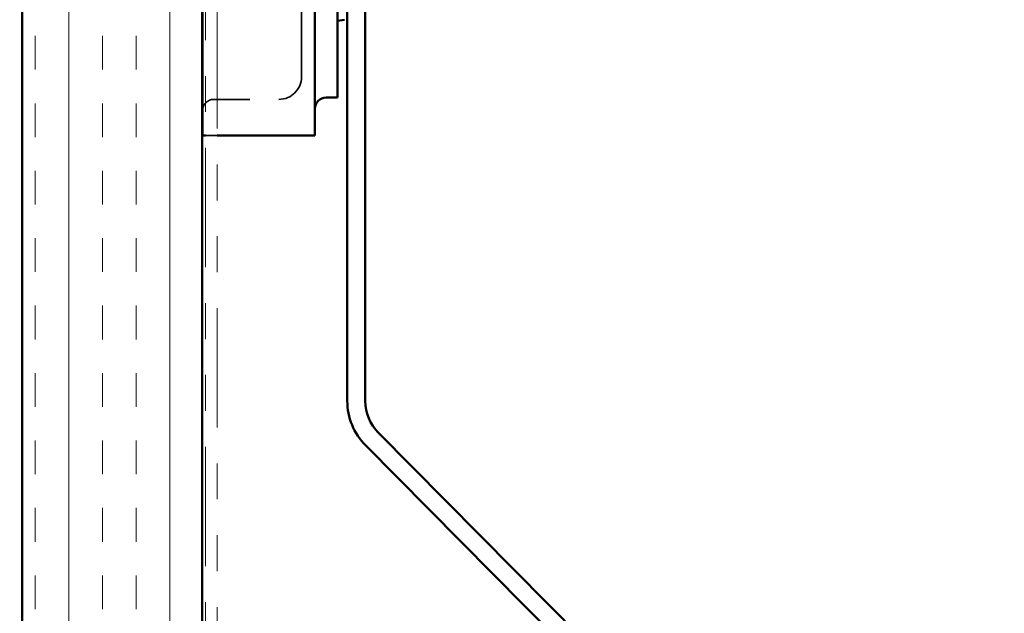
# Model space of a CAD drawing. Units: inches. Extents: x 0.6 to 33.4, y 0.6 to 21.4.
# Drawn here: x 8.6 to 11.3, y 7.9 to 9.5 of the extents above; entities that cross this region are included whole.
import ezdxf

# ---------------------------------------------------------------- set-up
doc = ezdxf.new("R2010")
doc.units = ezdxf.units.IN
doc.header["$LTSCALE"] = 2
doc.header["$MEASUREMENT"] = 0
doc.linetypes.add('DASHED', pattern=[0.2067, 0.1654, -0.0413])
doc.linetypes.add('DOUBLE_DASH_CHAIN', pattern=[1.2403, 0.6614, -0.0827, 0.1654, -0.0827, 0.1654, -0.0827])
for name, color, linetype, lineweight in [('Hatch (ANSI)', 7, 'Continuous', 18), ('Hidden (ANSI)', 7, 'DASHED', 35), ('Symbol (ANSI)', 7, 'Continuous', 25), ('Visible (ANSI)', 7, 'Continuous', 50)]:
    doc.layers.add(name, color=color, linetype=linetype, lineweight=lineweight)
doc.styles.add('Note Text (ANSI)', font='tahoma.ttf')
doc.dimstyles.new('Default (ANSI)$7', dxfattribs={"dimscale": 2, "dimtxt": 0.12, "dimasz": 0.098425, "dimexe": 0.125, "dimexo": 0.0625, "dimgap": 0.031496, "dimtad": 0, "dimtih": 1, "dimtoh": 1, "dimrnd": 1e-08, "dimzin": 4, "dimdsep": 46, "dimtxsty": 'Note Text (ANSI)', "dimcen": 0.09, "dimdle": 0.393701, "dimclrd": 256, "dimclre": 256, "dimclrt": 256, "dimadec": 0, "dimazin": 1, "dimtfac": 1, "dimtofl": 0, "dimtmove": 0, "dimatfit": 3, "dimfxl": 1, "dimtolj": 1, "dimtzin": 4, "dimlwd": -1, "dimlwe": -1, "dimarcsym": 0})

msp = doc.modelspace()

# ---------------------------------------------------------------- hatches: boundary and pattern name
at = {"layer": 'Hatch (ANSI)', "true_color": 0x804000}
h = msp.add_hatch(dxfattribs=at)
h.set_pattern_fill('INSUL', color=36, scale=0.75, angle=90, style=0)
h.paths.add_polyline_path([(8.58948, 1.73058), (8.58948, 16.63855), (9.08948, 16.63855), (9.08948, 1.73058)])

# ---------------------------------------------------------------- linework, layer by layer
at = {"layer": 'Hidden (ANSI)', "color": 96, "ltscale": 1.076582, "true_color": 0x008000}
msp.add_line((9.36598, 9.35487), (9.36598, 11.90487), dxfattribs=at)
at = {"layer": 'Hidden (ANSI)', "color": 96, "ltscale": 0.172513, "true_color": 0x008000}
msp.add_line((9.12223, 9.29237), (9.30348, 9.29237), dxfattribs=at)
at = {"layer": 'Hidden (ANSI)', "color": 96, "ltscale": 0.030375, "true_color": 0x008000}
msp.add_line((9.09948, 9.19237), (9.13148, 9.19237), dxfattribs=at)
at = {"layer": 'Hidden (ANSI)', "color": 96, "ltscale": 0.093397, "true_color": 0x008000}
msp.add_arc((9.30348, 9.35487), 0.0625, 270, 0, dxfattribs=at)
at = {"layer": 'Hidden (ANSI)', "color": 96, "ltscale": 0.046648, "true_color": 0x008000}
msp.add_arc((9.12223, 9.26112), 0.03125, 90, 180, dxfattribs=at)
at = {"layer": 'Visible (ANSI)', "color": 36, "true_color": 0x804000}
for p, q in [((8.58948, 16.63855), (8.58948, 1.73058)), ((9.08948, 1.73058), (9.08948, 16.63855))]:
    msp.add_line(p, q, dxfattribs=at)
at = {"layer": 'Visible (ANSI)', "color": 30, "linetype": 'DOUBLE_DASH_CHAIN', "lineweight": 18, "ltscale": 0.250409, "true_color": 0xff8000}
for p, q in [((9.09948, 16.63855), (9.09948, 1.73058)), ((9.13148, 1.73058), (9.13148, 16.63855))]:
    msp.add_line(p, q, dxfattribs=at)
at = {"layer": 'Visible (ANSI)', "color": 96, "true_color": 0x008000}
for p, q in [((9.09098, 9.19237), (9.09098, 12.06737)), ((9.40348, 12.06737), (9.40348, 9.19237)), ((9.46598, 9.29737), (9.46598, 11.96237)), ((9.46598, 9.51049), (9.48598, 9.51402)), ((9.46598, 9.29737), (9.43473, 9.29737)), ((9.09098, 9.19237), (9.09948, 9.19237)), ((9.13148, 9.19237), (9.40348, 9.19237))]:
    msp.add_line(p, q, dxfattribs=at)
at = {"layer": 'Visible (ANSI)', "color": 5, "true_color": 0x0000ff}
for p, q in [((9.49348, 8.45385), (9.49348, 10.11531)), ((9.54348, 8.45385), (9.54348, 10.11531)), ((10.38028, 7.55798), (9.57969, 8.36586)), ((10.34476, 7.52279), (9.54417, 8.33066))]:
    msp.add_line(p, q, dxfattribs=at)
at = {"layer": 'Visible (ANSI)', "color": 96, "true_color": 0x008000}
msp.add_arc((9.43473, 9.26612), 0.03125, 90, 180, dxfattribs=at)
at = {"layer": 'Visible (ANSI)', "color": 5, "true_color": 0x0000ff}
for radius in [0.175, 0.125]:
    msp.add_arc((9.66848, 8.45385), radius, 180, 224.74043, dxfattribs=at)

# ---------------------------------------------------------------- leaders
at = {"layer": 'Symbol (ANSI)', "annotation_type": 0, "has_hookline": 1, "hookline_direction": 0, "text_width": 1.40083}
msp.add_leader([(6.12537, 9.12365), (12.43019, 10.77716)], dimstyle='Default (ANSI)$7', override={"dimtad": 0}, dxfattribs=at)

doc.saveas('drawing.dxf')
